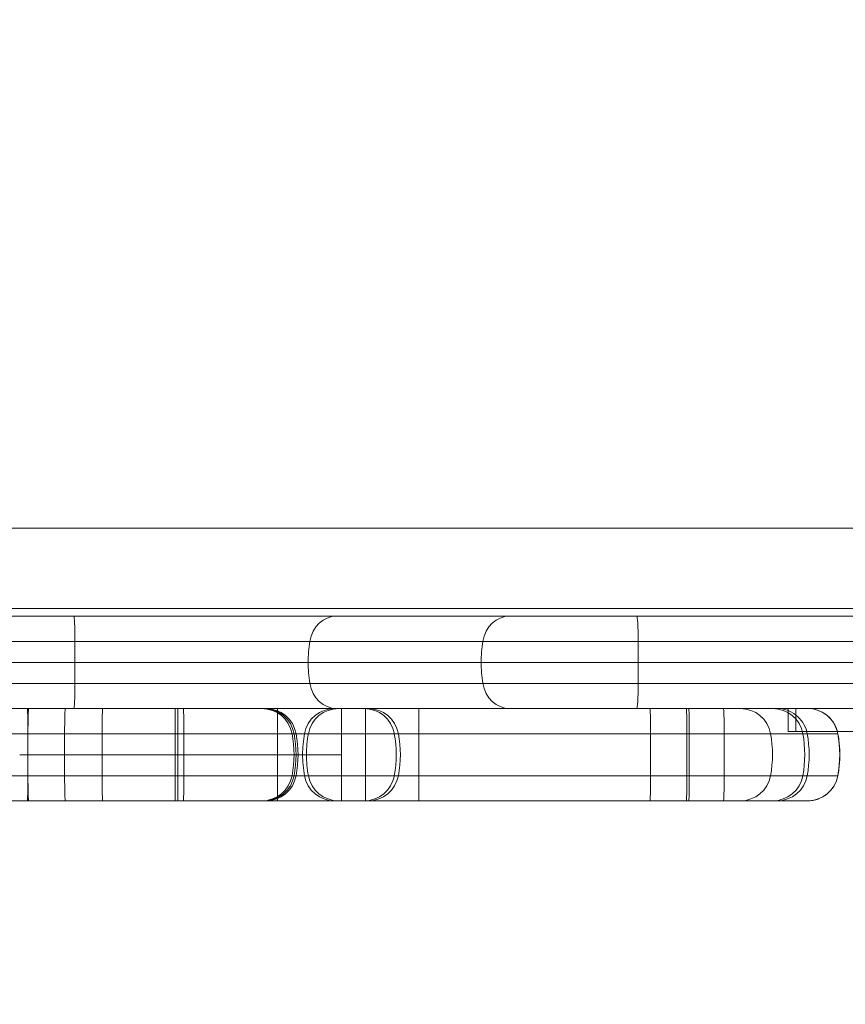
# Model space of a CAD drawing. Units: millimetres. Extents: x -1922 to 5131, y -5834 to 1868.
# Drawn here: x 470 to 577, y -2718 to -2590 of the extents above; entities that cross this region are included whole.
import ezdxf

# ---------------------------------------------------------------- set-up
doc = ezdxf.new("R2010")
doc.units = ezdxf.units.MM
doc.header["$LTSCALE"] = 0.2
doc.header["$MEASUREMENT"] = 0
doc.header["$PDMODE"] = 1
doc.layers.add('HAGS-Dim Plan', color=7, linetype='Continuous', lineweight=100)
doc.layers.add('HAGS-Plan', color=7, linetype='Continuous')
doc.styles.get("Standard").update_dxf_attribs({"font": 'g13f12d.shx', "height": 300})
doc.dimstyles.new('HAGS - Dim Plan', dxfattribs={"dimtxt": 300, "dimasz": 200, "dimexe": 0.18, "dimexo": 0.0625, "dimgap": 150, "dimtad": 0, "dimlfac": 0.001, "dimrnd": 0.05, "dimzin": 1, "dimdsep": 46, "dimtxsty": 'Standard', "dimblk": 'HAGS - Dim Plan arrow', "dimcen": 0.1, "dimse1": 1, "dimse2": 1, "dimclrd": 1, "dimadec": 0, "dimazin": 0, "dimtfac": 1, "dimtofl": 0, "dimtmove": 0, "dimatfit": 3, "dimfxl": 1, "dimtolj": 1, "dimtzin": 0, "dimarcsym": 0})

# ---------------------------------------------------------------- blocks, each defined once
blk = doc.blocks.new('HAGS - Dim Plan arrow')
at = {"color": 1, "lineweight": 0}
blk.add_lwpolyline([(0, 0, 0, 0.35, 0), (-1, 0, 0.015, 0.015, 0)], format="xyseb", dxfattribs=at)
blk = doc.blocks.new('*D70')
at = {"layer": 'Defpoints', "color": 0, "transparency": 16777216}
for p in [(4273.49, -331.79), (-1922.46, -2610), (-1922.46, -5130.14)]:
    blk.add_point(p, dxfattribs=at)
at = {"layer": 'HAGS-Dim Plan', "color": 1, "lineweight": -2, "transparency": 16777216}
for p, q in [((-1722.46, -5130.14), (561.1, -5130.14)), ((4073.49, -5130.14), (1789.93, -5130.14))]:
    blk.add_line(p, q, dxfattribs=at)
at = {"layer": 'HAGS-Dim Plan', "color": 1, "lineweight": -2, "transparency": 16777216, "xscale": 200, "yscale": 200, "zscale": 200, "rotation": 180}
blk.add_blockref('HAGS - Dim Plan arrow', (-1922.46, -5130.14), dxfattribs=at)
at = {"layer": 'HAGS-Dim Plan', "color": 1, "lineweight": -2, "transparency": 16777216, "xscale": 200, "yscale": 200, "zscale": 200}
blk.add_blockref('HAGS - Dim Plan arrow', (4273.49, -5130.14), dxfattribs=at)
at = {"layer": 'HAGS-Dim Plan', "color": 0, "transparency": 16777216, "insert": (1175.51, -5130.14), "char_height": 300, "attachment_point": 5}
blk.add_mtext('\\A1;6.20m', dxfattribs=at)
blk = doc.blocks.new('*D71')
at = {"layer": 'Defpoints', "color": 0, "transparency": 16777216}
for p in [(333.5, 1868.5), (4934.02, 1868.5), (333.5, -4203)]:
    blk.add_point(p, dxfattribs=at)
at = {"layer": 'HAGS-Dim Plan', "color": 1, "lineweight": -2, "transparency": 16777216}
for p, q in [((4934.02, 1668.5), (4934.02, -665.27)), ((4934.02, -4003), (4934.02, -1894.1))]:
    blk.add_line(p, q, dxfattribs=at)
at = {"layer": 'HAGS-Dim Plan', "color": 1, "lineweight": -2, "transparency": 16777216, "xscale": 200, "yscale": 200, "zscale": 200}
for p, rotation in [((4934.02, 1868.5), 90), ((4934.02, -4203), 270)]:
    blk.add_blockref('HAGS - Dim Plan arrow', p, dxfattribs=dict(at, rotation=rotation))
at = {"layer": 'HAGS-Dim Plan', "color": 0, "transparency": 16777216, "insert": (4934.02, -1279.68), "char_height": 300, "attachment_point": 5, "rotation": 90}
blk.add_mtext('\\A1;6.05m', dxfattribs=at)
blk = doc.blocks.new('*D75')
at = {"layer": 'Defpoints', "color": 0, "transparency": 16777216}
for p in [(333.5, 368.5, 1185), (4514.22, 368.5), (663.73, -2931.75, 2335)]:
    blk.add_point(p, dxfattribs=at)
at = {"layer": 'HAGS-Dim Plan', "color": 1, "lineweight": -2, "transparency": 16777216}
for p, q in [((4514.22, 168.5), (4514.22, -676.19)), ((4514.22, -2731.75), (4514.22, -1887.06))]:
    blk.add_line(p, q, dxfattribs=at)
at = {"layer": 'HAGS-Dim Plan', "color": 1, "lineweight": -2, "transparency": 16777216, "xscale": 200, "yscale": 200, "zscale": 200}
for p, rotation in [((4514.22, 368.5), 90), ((4514.22, -2931.75), 270)]:
    blk.add_blockref('HAGS - Dim Plan arrow', p, dxfattribs=dict(at, rotation=rotation))
at = {"layer": 'HAGS-Dim Plan', "color": 0, "transparency": 16777216, "insert": (4514.22, -1281.62), "char_height": 300, "attachment_point": 5, "rotation": 90}
blk.add_mtext('\\A1;3.30m', dxfattribs=at)
blk = doc.blocks.new('*D72')
at = {"layer": 'Defpoints', "color": 0, "transparency": 16777216}
for p in [(2773.49, -544.09, 142.54), (-422.46, -2061.6, 118.22), (-422.46, -4666.47)]:
    blk.add_point(p, dxfattribs=at)
at = {"layer": 'HAGS-Dim Plan', "color": 1, "lineweight": -2, "transparency": 16777216}
for p, q in [((-222.46, -4666.47), (570.08, -4666.47)), ((2573.49, -4666.47), (1780.95, -4666.47))]:
    blk.add_line(p, q, dxfattribs=at)
at = {"layer": 'HAGS-Dim Plan', "color": 1, "lineweight": -2, "transparency": 16777216, "xscale": 200, "yscale": 200, "zscale": 200, "rotation": 180}
blk.add_blockref('HAGS - Dim Plan arrow', (-422.46, -4666.47), dxfattribs=at)
at = {"layer": 'HAGS-Dim Plan', "color": 1, "lineweight": -2, "transparency": 16777216, "xscale": 200, "yscale": 200, "zscale": 200}
blk.add_blockref('HAGS - Dim Plan arrow', (2773.49, -4666.47), dxfattribs=at)
at = {"layer": 'HAGS-Dim Plan', "color": 0, "transparency": 16777216, "insert": (1175.51, -4666.47), "char_height": 300, "attachment_point": 5}
blk.add_mtext('\\A1;3.20m', dxfattribs=at)
blk = doc.blocks.new('A$Cac483d45')
at = {"layer": 'HAGS-Plan', "linetype": 'Continuous', "lineweight": 0}
for p, q in [((37.41, -2656.55), (629.59, -2656.55)), ((37.41, -2656.55), (629.59, -2656.55)), ((628.96, -2667), (38.2, -2667)), ((476.58, -2668), (438.48, -2668)), ((476.58, -2668), (438.48, -2668)), ((476.58, -2668), (510.7, -2668)), ((476.58, -2668), (510.7, -2668)), ((533.17, -2668), (510.7, -2668)), ((533.17, -2668), (510.7, -2668)), ((549.69, -2668), (533.17, -2668)), ((549.69, -2668), (533.17, -2668)), ((476.7, -2671.27), (438.57, -2671.27)), ((476.7, -2671.27), (438.57, -2671.27)), ((476.7, -2671.27), (507.21, -2671.27)), ((476.7, -2671.27), (507.21, -2671.27)), ((529.69, -2671.27), (507.21, -2671.27)), ((529.69, -2671.27), (507.21, -2671.27)), ((549.86, -2671.27), (529.69, -2671.27)), ((549.86, -2671.27), (529.69, -2671.27)), ((476.71, -2674), (438.57, -2674)), ((476.71, -2674), (438.57, -2674)), ((476.71, -2674), (506.99, -2674)), ((476.71, -2674), (506.99, -2674)), ((529.47, -2674), (506.99, -2674)), ((529.47, -2674), (506.99, -2674)), ((549.87, -2674), (529.47, -2674)), ((549.87, -2674), (529.47, -2674)), ((476.7, -2676.73), (438.57, -2676.73)), ((476.7, -2676.73), (438.57, -2676.73)), ((476.7, -2676.73), (507.21, -2676.73)), ((476.7, -2676.73), (507.21, -2676.73)), ((529.69, -2676.73), (507.21, -2676.73)), ((529.69, -2676.73), (507.21, -2676.73)), ((549.86, -2676.73), (529.69, -2676.73)), ((549.86, -2676.73), (529.69, -2676.73)), ((476.58, -2680), (438.48, -2680)), ((476.58, -2680), (438.48, -2680)), ((476.58, -2680), (510.7, -2680)), ((476.58, -2680), (510.7, -2680)), ((533.17, -2680), (510.7, -2680)), ((533.17, -2680), (510.7, -2680)), ((549.69, -2680), (533.17, -2680)), ((549.69, -2680), (533.17, -2680)), ((569.35, -2680), (569.35, -2683)), ((570.35, -2680), (570.35, -2683)), ((569.35, -2683), (569.95, -2683)), ((569.95, -2683), (570.35, -2683)), ((570.35, -2683), (570.95, -2683)), ((570.95, -2683), (621.9, -2683)), ((480.24, -2683.27), (464.57, -2683.27)), ((480.24, -2683.27), (464.57, -2683.27)), ((556.2, -2683.27), (480.24, -2683.27)), ((556.2, -2683.27), (480.24, -2683.27)), ((571.81, -2683.27), (556.2, -2683.27)), ((571.81, -2683.27), (556.2, -2683.27)), ((575.8, -2683.27), (571.81, -2683.27)), ((575.8, -2683.27), (571.81, -2683.27)), ((575.8, -2683.27), (575.8, -2683.27)), ((575.8, -2683.27), (575.8, -2683.27)), ((469.53, -2686), (490.84, -2686)), ((469.53, -2686), (490.84, -2686)), ((490.84, -2686), (506.27, -2686)), ((490.84, -2686), (506.27, -2686)), ((506.27, -2686), (506.78, -2686)), ((506.27, -2686), (506.78, -2686)), ((506.78, -2686), (511.34, -2686)), ((506.78, -2686), (511.34, -2686)), ((480.24, -2688.73), (464.57, -2688.73)), ((480.24, -2688.73), (464.57, -2688.73)), ((556.2, -2688.73), (480.24, -2688.73)), ((556.2, -2688.73), (480.24, -2688.73)), ((571.81, -2688.73), (556.2, -2688.73)), ((571.81, -2688.73), (556.2, -2688.73)), ((575.8, -2688.73), (571.81, -2688.73)), ((575.8, -2688.73), (571.81, -2688.73)), ((575.8, -2688.73), (575.8, -2688.73)), ((575.8, -2688.73), (575.8, -2688.73)), ((480.29, -2692), (468.5, -2692)), ((480.29, -2692), (468.5, -2692)), ((556.12, -2692), (480.29, -2692)), ((556.12, -2692), (480.29, -2692)), ((567.89, -2692), (556.12, -2692)), ((567.89, -2692), (556.12, -2692)), ((571.86, -2692), (567.89, -2692)), ((571.86, -2692), (567.89, -2692)), ((571.86, -2692), (571.86, -2692)), ((571.86, -2692), (571.86, -2692))]:
    blk.add_line(p, q, dxfattribs=at)
at = {"layer": 'HAGS-Plan', "linetype": 'Continuous', "lineweight": 0, "extrusion": (-5.46179e-32, -2.45977e-16, -1)}
for centre, radius, start, end in [((-501.5, -2684), 4, 90, 169.5243), ((-514.78, -2684), 4, 90, 169.5243), ((-567.32, -2684), 4, 90, 169.5243), ((-503.97, -2686), 15, 169.5243, 190.4757), ((-514.78, -2688), 4, 190.4757, 270), ((-567.32, -2688), 4, 190.4757, 270)]:
    blk.add_arc(centre, radius, start, end, dxfattribs=at)
at = {"layer": 'HAGS-Plan', "linetype": 'Continuous', "lineweight": 0, "extrusion": (-6.69439e-32, -2.45977e-16, -1)}
for centre in [(-490.68, -2686), (-556.5, -2686)]:
    blk.add_arc(centre, 15, 169.5243, 190.4757, dxfattribs=at)
at = {"layer": 'HAGS-Plan', "linetype": 'Continuous', "lineweight": 0, "extrusion": (-4.8455e-32, -2.45977e-16, -1)}
blk.add_arc((-501.5, -2688), 4, 190.4757, 270, dxfattribs=at)
at = {"layer": 'HAGS-Plan', "linetype": 'Continuous', "lineweight": 0}
for centre, major_axis, ratio, start_param, end_param in [((476.58, -2672), (0, 4), 0.029638, -1.387961, 0), ((476.58, -2672), (0, 4), 0.029638, -1.387961, 0), ((549.69, -2672), (0, 4), 0.044146, -1.387961, 0), ((549.69, -2672), (0, 4), 0.044146, -1.387961, 0), ((476.26, -2674), (0, 15), 0.029638, -1.570796, -1.387961), ((476.26, -2674), (0, 15), 0.029638, -1.570796, -1.387961), ((549.21, -2674), (0, 15), 0.044146, -1.570796, -1.387961), ((549.21, -2674), (0, 15), 0.044146, -1.570796, -1.387961), ((476.26, -2674), (0, 15), 0.029638, -1.753631, -1.570796), ((476.26, -2674), (0, 15), 0.029638, -1.753631, -1.570796), ((549.21, -2674), (0, 15), 0.044146, -1.753631, -1.570796), ((549.21, -2674), (0, 15), 0.044146, -1.753631, -1.570796), ((476.58, -2676), (0, -4), 0.029638, 0, 1.387961), ((476.58, -2676), (0, -4), 0.029638, 0, 1.387961), ((549.69, -2676), (0, -4), 0.044146, 0, 1.387961), ((549.69, -2676), (0, -4), 0.044146, 0, 1.387961), ((470.51, -2684), (0, 4), 0.020766, -1.387961, 0), ((470.51, -2684), (0, 4), 0.020766, -1.387961, 0), ((490.81, -2684), (0, 4), 0.00664, -1.387961, 0), ((490.81, -2684), (0, 4), 0.00664, -1.387961, 0), ((500.97, -2684), (0, 4), 0.99978, -1.387961, 0), ((500.97, -2684), (0, 4), 0.99978, -1.387961, 0), ((501.24, -2684), (0, 4), 0.999889, -1.387961, 0), ((501.24, -2684), (0, 4), 0.999889, -1.387961, 0), ((511.32, -2684), (0, 4), 0.004197, -1.387961, 0), ((511.32, -2684), (0, 4), 0.004197, -1.387961, 0), ((514.26, -2684), (0, 4), 0.99978, -1.387961, 0), ((514.26, -2684), (0, 4), 0.99978, -1.387961, 0), ((514.45, -2684), (0, 4), 0.001606, -1.387961, 0), ((514.45, -2684), (0, 4), 0.001606, -1.387961, 0), ((514.78, -2684), (0, 4), 0.999999, -1.387961, 0), ((514.78, -2684), (0, 4), 0.999999, -1.387961, 0), ((551.41, -2684), (0, 4), 0.01308, -1.387961, 0), ((551.41, -2684), (0, 4), 0.01308, -1.387961, 0), ((556.12, -2684), (0, 4), 0.019333, -1.387961, 0), ((556.12, -2684), (0, 4), 0.019333, -1.387961, 0), ((556.44, -2684), (0, 4), 0.014909, -1.387961, 0), ((556.44, -2684), (0, 4), 0.014909, -1.387961, 0), ((560.95, -2684), (0, 4), 0.020987, -1.387961, 0), ((560.95, -2684), (0, 4), 0.020987, -1.387961, 0), ((563.13, -2684), (0, 4), 0.998348, -1.387961, 0), ((563.13, -2684), (0, 4), 0.998348, -1.387961, 0), ((567.32, -2684), (0, 4), 0.999957, -1.387961, 0), ((567.32, -2684), (0, 4), 0.999957, -1.387961, 0), ((567.89, -2684), (0, 4), 0.998385, -0.664674, 0), ((567.89, -2684), (0, 4), 0.998385, -0.664674, 0), ((571.86, -2684), (0, 4), 0.999976, -1.318116, 0), ((571.86, -2684), (0, 4), 0.999976, -1.318116, 0), ((567.89, -2684), (0, 4), 0.998385, -1.318116, -0.664674), ((567.89, -2684), (0, 4), 0.998385, -1.318116, -0.664674), ((567.89, -2684), (0, 4), 0.998385, -1.387961, -1.318116), ((567.89, -2684), (0, 4), 0.998385, -1.387961, -1.318116), ((571.86, -2684), (0, 4), 0.999976, -1.387961, -1.318116), ((571.86, -2684), (0, 4), 0.999976, -1.387961, -1.318116), ((470.29, -2686), (0, 15), 0.020766, -1.570796, -1.387961), ((470.29, -2686), (0, 15), 0.020766, -1.570796, -1.387961), ((490.74, -2686), (0, 15), 0.00664, -1.570796, -1.387961), ((490.74, -2686), (0, 15), 0.00664, -1.570796, -1.387961), ((490.16, -2686), (0, 15), 0.99978, -1.753631, -1.387961), ((490.16, -2686), (0, 15), 0.99978, -1.753631, -1.387961), ((490.42, -2686), (0, 15), 0.999889, -1.753631, -1.387961), ((490.42, -2686), (0, 15), 0.999889, -1.753631, -1.387961), ((511.28, -2686), (0, 15), 0.004197, -1.570796, -1.387961), ((511.28, -2686), (0, 15), 0.004197, -1.570796, -1.387961), ((514.43, -2686), (0, 15), 0.001606, -1.753631, -1.387961), ((514.43, -2686), (0, 15), 0.001606, -1.753631, -1.387961), ((503.44, -2686), (0, 15), 0.99978, -1.753631, -1.387961), ((503.44, -2686), (0, 15), 0.99978, -1.753631, -1.387961), ((503.97, -2686), (0, 15), 0.999999, -1.753631, -1.387961), ((503.97, -2686), (0, 15), 0.999999, -1.753631, -1.387961), ((551.27, -2686), (0, 15), 0.01308, -1.753631, -1.387961), ((551.27, -2686), (0, 15), 0.01308, -1.753631, -1.387961), ((555.91, -2686), (0, 15), 0.019333, -1.753631, -1.387961), ((555.91, -2686), (0, 15), 0.019333, -1.753631, -1.387961), ((556.28, -2686), (0, 15), 0.014909, -1.753631, -1.387961), ((556.28, -2686), (0, 15), 0.014909, -1.753631, -1.387961), ((560.72, -2686), (0, 15), 0.020987, -1.753631, -1.387961), ((560.72, -2686), (0, 15), 0.020987, -1.753631, -1.387961), ((552.33, -2686), (0, 15), 0.998348, -1.753631, -1.387961), ((552.33, -2686), (0, 15), 0.998348, -1.753631, -1.387961), ((556.5, -2686), (0, 15), 0.999957, -1.753631, -1.387961), ((556.5, -2686), (0, 15), 0.999957, -1.753631, -1.387961), ((557.09, -2686), (0, 15), 0.998385, -1.753631, -1.387961), ((557.09, -2686), (0, 15), 0.998385, -1.753631, -1.387961), ((561.05, -2686), (0, 15), 0.999976, -1.753631, -1.387961), ((561.05, -2686), (0, 15), 0.999976, -1.753631, -1.387961), ((470.29, -2686), (0, 15), 0.020766, -1.753631, -1.570796), ((470.29, -2686), (0, 15), 0.020766, -1.753631, -1.570796), ((490.74, -2686), (0, 15), 0.00664, -1.753631, -1.570796), ((490.74, -2686), (0, 15), 0.00664, -1.753631, -1.570796), ((511.28, -2686), (0, 15), 0.004197, -1.753631, -1.570796), ((511.28, -2686), (0, 15), 0.004197, -1.753631, -1.570796), ((470.51, -2688), (0, -4), 0.020766, 0, 1.387961), ((470.51, -2688), (0, -4), 0.020766, 0, 1.387961), ((490.81, -2688), (0, -4), 0.00664, 0, 1.387961), ((490.81, -2688), (0, -4), 0.00664, 0, 1.387961), ((500.97, -2688), (0, -4), 0.99978, 0, 1.387961), ((500.97, -2688), (0, -4), 0.99978, 0, 1.387961), ((501.24, -2688), (0, -4), 0.999889, 0, 1.387961), ((501.24, -2688), (0, -4), 0.999889, 0, 1.387961), ((511.32, -2688), (0, -4), 0.004197, 0, 1.387961), ((511.32, -2688), (0, -4), 0.004197, 0, 1.387961), ((514.26, -2688), (0, -4), 0.99978, 0, 1.387961), ((514.26, -2688), (0, -4), 0.99978, 0, 1.387961), ((514.45, -2688), (0, -4), 0.001606, 0, 1.387961), ((514.45, -2688), (0, -4), 0.001606, 0, 1.387961), ((514.78, -2688), (0, -4), 0.999999, 0, 1.387961), ((514.78, -2688), (0, -4), 0.999999, 0, 1.387961), ((551.41, -2688), (0, -4), 0.01308, 0, 1.387961), ((551.41, -2688), (0, -4), 0.01308, 0, 1.387961), ((556.12, -2688), (0, -4), 0.019333, 0, 1.387961), ((556.12, -2688), (0, -4), 0.019333, 0, 1.387961), ((556.44, -2688), (0, -4), 0.014909, 0, 1.387961), ((556.44, -2688), (0, -4), 0.014909, 0, 1.387961), ((560.95, -2688), (0, -4), 0.020987, 0, 1.387961), ((560.95, -2688), (0, -4), 0.020987, 0, 1.387961), ((563.13, -2688), (0, -4), 0.998348, 0, 1.387961), ((563.13, -2688), (0, -4), 0.998348, 0, 1.387961), ((567.32, -2688), (0, -4), 0.999957, 0, 1.387961), ((567.32, -2688), (0, -4), 0.999957, 0, 1.387961), ((567.89, -2688), (0, -4), 0.998385, 0, 1.387961), ((567.89, -2688), (0, -4), 0.998385, 0, 1.387961), ((571.86, -2688), (0, -4), 0.999976, 0, 1.387961), ((571.86, -2688), (0, -4), 0.999976, 0, 1.387961)]:
    blk.add_ellipse(centre, major_axis=major_axis, ratio=ratio, start_param=start_param, end_param=end_param, dxfattribs=at)
at = {"layer": 'HAGS-Plan', "linetype": 'Continuous', "lineweight": 0, "extrusion": (1.31661e-17, -2.42083e-16, -1)}
blk.add_ellipse((510.7, -2672), major_axis=(0, 4), ratio=0.887957, start_param=-1.387961, end_param=0, dxfattribs=at)
blk.add_ellipse((510.7, -2672), major_axis=(0, 4), ratio=0.887957, start_param=-1.387961, end_param=0, dxfattribs=at)
at = {"layer": 'HAGS-Plan', "linetype": 'Continuous', "lineweight": 0, "extrusion": (1.32357e-17, -2.42083e-16, -1)}
blk.add_ellipse((533.17, -2672), major_axis=(0, 4), ratio=0.883288, start_param=-1.387961, end_param=0, dxfattribs=at)
blk.add_ellipse((533.17, -2672), major_axis=(0, 4), ratio=0.883288, start_param=-1.387961, end_param=0, dxfattribs=at)
at = {"layer": 'HAGS-Plan', "linetype": 'Continuous', "lineweight": 0, "extrusion": (2.33328e-30, -2.45977e-16, -1)}
blk.add_ellipse((520.31, -2674), major_axis=(0, 15), ratio=0.887957, start_param=-1.570796, end_param=-1.387961, dxfattribs=at)
blk.add_ellipse((520.31, -2674), major_axis=(0, 15), ratio=0.887957, start_param=-1.570796, end_param=-1.387961, dxfattribs=at)
at = {"layer": 'HAGS-Plan', "linetype": 'Continuous', "lineweight": 0, "extrusion": (-1.11595e-30, -2.45977e-16, -1)}
blk.add_ellipse((542.72, -2674), major_axis=(0, 15), ratio=0.883288, start_param=-1.570796, end_param=-1.387961, dxfattribs=at)
blk.add_ellipse((542.72, -2674), major_axis=(0, 15), ratio=0.883288, start_param=-1.570796, end_param=-1.387961, dxfattribs=at)
at = {"layer": 'HAGS-Plan', "linetype": 'Continuous', "lineweight": 0, "extrusion": (-1.70749e-17, -2.43666e-16, -1)}
blk.add_ellipse((520.31, -2674), major_axis=(0, 15), ratio=0.887957, start_param=-1.753631, end_param=-1.570796, dxfattribs=at)
blk.add_ellipse((520.31, -2674), major_axis=(0, 15), ratio=0.887957, start_param=-1.753631, end_param=-1.570796, dxfattribs=at)
at = {"layer": 'HAGS-Plan', "linetype": 'Continuous', "lineweight": 0, "extrusion": (-1.71652e-17, -2.43666e-16, -1)}
blk.add_ellipse((542.72, -2674), major_axis=(0, 15), ratio=0.883288, start_param=-1.753631, end_param=-1.570796, dxfattribs=at)
blk.add_ellipse((542.72, -2674), major_axis=(0, 15), ratio=0.883288, start_param=-1.753631, end_param=-1.570796, dxfattribs=at)
at = {"layer": 'HAGS-Plan', "linetype": 'Continuous', "lineweight": 0, "extrusion": (-1.16561e-28, -2.45977e-16, -1)}
blk.add_ellipse((510.7, -2676), major_axis=(0, -4), ratio=0.887957, start_param=0, end_param=1.387961, dxfattribs=at)
blk.add_ellipse((510.7, -2676), major_axis=(0, -4), ratio=0.887957, start_param=0, end_param=1.387961, dxfattribs=at)
at = {"layer": 'HAGS-Plan', "linetype": 'Continuous', "lineweight": 0, "extrusion": (-1.21965e-28, -2.45977e-16, -1)}
blk.add_ellipse((533.17, -2676), major_axis=(0, -4), ratio=0.883288, start_param=0, end_param=1.387961, dxfattribs=at)
blk.add_ellipse((533.17, -2676), major_axis=(0, -4), ratio=0.883288, start_param=0, end_param=1.387961, dxfattribs=at)
at = {"layer": 'HAGS-Plan', "linetype": 'Continuous', "lineweight": 0, "extrusion": (-2.16327e-15, -2.45637e-16, -1)}
blk.add_ellipse((470.68, -2684), major_axis=(0, 4), ratio=0.020995, start_param=-1.387961, end_param=0, dxfattribs=at)
blk.add_ellipse((470.68, -2684), major_axis=(0, 4), ratio=0.020995, start_param=-1.387961, end_param=0, dxfattribs=at)
at = {"layer": 'HAGS-Plan', "linetype": 'Continuous', "lineweight": 0, "extrusion": (-2.27436e-15, -2.45637e-16, -1)}
blk.add_ellipse((475.44, -2684), major_axis=(0, 4), ratio=0.01997, start_param=-1.387961, end_param=0, dxfattribs=at)
blk.add_ellipse((475.44, -2684), major_axis=(0, 4), ratio=0.01997, start_param=-1.387961, end_param=0, dxfattribs=at)
at = {"layer": 'HAGS-Plan', "linetype": 'Continuous', "lineweight": 0, "extrusion": (-3.65113e-15, -2.45637e-16, -1)}
blk.add_ellipse((480.29, -2684), major_axis=(0, 4), ratio=0.01244, start_param=-1.387961, end_param=0, dxfattribs=at)
blk.add_ellipse((480.29, -2684), major_axis=(0, 4), ratio=0.01244, start_param=-1.387961, end_param=0, dxfattribs=at)
at = {"layer": 'HAGS-Plan', "linetype": 'Continuous', "lineweight": 0, "extrusion": (-6.08466e-15, -2.45637e-16, -1)}
blk.add_ellipse((489.74, -2684), major_axis=(0, 4), ratio=0.007464, start_param=-1.387961, end_param=0, dxfattribs=at)
blk.add_ellipse((489.74, -2684), major_axis=(0, 4), ratio=0.007464, start_param=-1.387961, end_param=0, dxfattribs=at)
at = {"layer": 'HAGS-Plan', "linetype": 'Continuous', "lineweight": 0, "extrusion": (-4.90538e-15, -2.45637e-16, -1)}
blk.add_ellipse((490.09, -2684), major_axis=(0, 4), ratio=0.009259, start_param=-1.387961, end_param=0, dxfattribs=at)
blk.add_ellipse((490.09, -2684), major_axis=(0, 4), ratio=0.009259, start_param=-1.387961, end_param=0, dxfattribs=at)
at = {"layer": 'HAGS-Plan', "linetype": 'Continuous', "lineweight": 0, "extrusion": (-6.60511e-15, -2.45637e-16, -1)}
blk.add_ellipse((503.03, -2684), major_axis=(0, 4), ratio=0.006876, start_param=-1.387961, end_param=0, dxfattribs=at)
blk.add_ellipse((503.03, -2684), major_axis=(0, 4), ratio=0.006876, start_param=-1.387961, end_param=0, dxfattribs=at)
at = {"layer": 'HAGS-Plan', "linetype": 'Continuous', "lineweight": 0, "extrusion": (3.52225e-19, -2.46161e-16, -1)}
blk.add_ellipse((510.45, -2684), major_axis=(0, 4), ratio=0.999784, start_param=-1.387961, end_param=0, dxfattribs=at)
blk.add_ellipse((510.45, -2684), major_axis=(0, 4), ratio=0.999784, start_param=-1.387961, end_param=0, dxfattribs=at)
at = {"layer": 'HAGS-Plan', "linetype": 'Continuous', "lineweight": 0, "extrusion": (3.71865e-19, -2.46054e-16, -1)}
blk.add_ellipse((510.96, -2684), major_axis=(0, 4), ratio=0.999991, start_param=-1.387961, end_param=0, dxfattribs=at)
blk.add_ellipse((510.96, -2684), major_axis=(0, 4), ratio=0.999991, start_param=-1.387961, end_param=0, dxfattribs=at)
at = {"layer": 'HAGS-Plan', "linetype": 'Continuous', "lineweight": 0, "extrusion": (2.0511e-15, -2.329e-16, -1)}
blk.add_ellipse((470.91, -2686), major_axis=(0, 15), ratio=0.020995, start_param=-1.753631, end_param=-1.387961, dxfattribs=at)
blk.add_ellipse((470.91, -2686), major_axis=(0, 15), ratio=0.020995, start_param=-1.753631, end_param=-1.387961, dxfattribs=at)
at = {"layer": 'HAGS-Plan', "linetype": 'Continuous', "lineweight": 0, "extrusion": (2.15643e-15, -2.329e-16, -1)}
blk.add_ellipse((475.66, -2686), major_axis=(0, 15), ratio=0.01997, start_param=-1.753631, end_param=-1.387961, dxfattribs=at)
blk.add_ellipse((475.66, -2686), major_axis=(0, 15), ratio=0.01997, start_param=-1.753631, end_param=-1.387961, dxfattribs=at)
at = {"layer": 'HAGS-Plan', "linetype": 'Continuous', "lineweight": 0, "extrusion": (3.46181e-15, -2.329e-16, -1)}
blk.add_ellipse((480.43, -2686), major_axis=(0, 15), ratio=0.01244, start_param=-1.753631, end_param=-1.387961, dxfattribs=at)
blk.add_ellipse((480.43, -2686), major_axis=(0, 15), ratio=0.01244, start_param=-1.753631, end_param=-1.387961, dxfattribs=at)
at = {"layer": 'HAGS-Plan', "linetype": 'Continuous', "lineweight": 0, "extrusion": (5.76916e-15, -2.329e-16, -1)}
blk.add_ellipse((489.82, -2686), major_axis=(0, 15), ratio=0.007464, start_param=-1.753631, end_param=-1.387961, dxfattribs=at)
blk.add_ellipse((489.82, -2686), major_axis=(0, 15), ratio=0.007464, start_param=-1.753631, end_param=-1.387961, dxfattribs=at)
at = {"layer": 'HAGS-Plan', "linetype": 'Continuous', "lineweight": 0, "extrusion": (4.65102e-15, -2.329e-16, -1)}
blk.add_ellipse((490.19, -2686), major_axis=(0, 15), ratio=0.009259, start_param=-1.753631, end_param=-1.387961, dxfattribs=at)
blk.add_ellipse((490.19, -2686), major_axis=(0, 15), ratio=0.009259, start_param=-1.753631, end_param=-1.387961, dxfattribs=at)
at = {"layer": 'HAGS-Plan', "linetype": 'Continuous', "lineweight": 0, "extrusion": (6.26262e-15, -2.329e-16, -1)}
blk.add_ellipse((503.11, -2686), major_axis=(0, 15), ratio=0.006876, start_param=-1.753631, end_param=-1.387961, dxfattribs=at)
blk.add_ellipse((503.11, -2686), major_axis=(0, 15), ratio=0.006876, start_param=-1.753631, end_param=-1.387961, dxfattribs=at)
at = {"layer": 'HAGS-Plan', "linetype": 'Continuous', "lineweight": 0, "extrusion": (3.67717e-30, -2.45977e-16, -1)}
blk.add_ellipse((521.27, -2686), major_axis=(0, 15), ratio=0.999784, start_param=-1.570796, end_param=-1.387961, dxfattribs=at)
blk.add_ellipse((521.27, -2686), major_axis=(0, 15), ratio=0.999784, start_param=-1.570796, end_param=-1.387961, dxfattribs=at)
at = {"layer": 'HAGS-Plan', "linetype": 'Continuous', "lineweight": 0, "extrusion": (1.6383e-30, -2.45977e-16, -1)}
blk.add_ellipse((521.78, -2686), major_axis=(0, 15), ratio=0.999991, start_param=-1.570796, end_param=-1.387961, dxfattribs=at)
blk.add_ellipse((521.78, -2686), major_axis=(0, 15), ratio=0.999991, start_param=-1.570796, end_param=-1.387961, dxfattribs=at)
at = {"layer": 'HAGS-Plan', "linetype": 'Continuous', "lineweight": 0, "extrusion": (3.1973e-19, -2.45978e-16, -1)}
blk.add_ellipse((521.27, -2686), major_axis=(0, 15), ratio=0.999784, start_param=-1.753631, end_param=-1.570796, dxfattribs=at)
blk.add_ellipse((521.27, -2686), major_axis=(0, 15), ratio=0.999784, start_param=-1.753631, end_param=-1.570796, dxfattribs=at)
at = {"layer": 'HAGS-Plan', "linetype": 'Continuous', "lineweight": 0, "extrusion": (-1.56249e-19, -2.45948e-16, -1)}
blk.add_ellipse((521.78, -2686), major_axis=(0, 15), ratio=0.999991, start_param=-1.753631, end_param=-1.570796, dxfattribs=at)
blk.add_ellipse((521.78, -2686), major_axis=(0, 15), ratio=0.999991, start_param=-1.753631, end_param=-1.570796, dxfattribs=at)
at = {"layer": 'HAGS-Plan', "linetype": 'Continuous', "lineweight": 0, "extrusion": (-2.47135e-30, -2.45977e-16, -1)}
blk.add_ellipse((470.68, -2688), major_axis=(0, -4), ratio=0.020995, start_param=0, end_param=1.387961, dxfattribs=at)
blk.add_ellipse((470.68, -2688), major_axis=(0, -4), ratio=0.020995, start_param=0, end_param=1.387961, dxfattribs=at)
at = {"layer": 'HAGS-Plan', "linetype": 'Continuous', "lineweight": 0, "extrusion": (-4.86383e-29, -2.45977e-16, -1)}
blk.add_ellipse((475.44, -2688), major_axis=(0, -4), ratio=0.01997, start_param=0, end_param=1.387961, dxfattribs=at)
blk.add_ellipse((475.44, -2688), major_axis=(0, -4), ratio=0.01997, start_param=0, end_param=1.387961, dxfattribs=at)
at = {"layer": 'HAGS-Plan', "linetype": 'Continuous', "lineweight": 0, "extrusion": (5.70214e-28, -2.45977e-16, -1)}
blk.add_ellipse((480.29, -2688), major_axis=(0, -4), ratio=0.01244, start_param=0, end_param=1.387961, dxfattribs=at)
blk.add_ellipse((480.29, -2688), major_axis=(0, -4), ratio=0.01244, start_param=0, end_param=1.387961, dxfattribs=at)
at = {"layer": 'HAGS-Plan', "linetype": 'Continuous', "lineweight": 0, "extrusion": (-9.25076e-28, -2.45977e-16, -1)}
blk.add_ellipse((489.74, -2688), major_axis=(0, -4), ratio=0.007464, start_param=0, end_param=1.387961, dxfattribs=at)
blk.add_ellipse((489.74, -2688), major_axis=(0, -4), ratio=0.007464, start_param=0, end_param=1.387961, dxfattribs=at)
at = {"layer": 'HAGS-Plan', "linetype": 'Continuous', "lineweight": 0, "extrusion": (-7.6343e-28, -2.45977e-16, -1)}
blk.add_ellipse((490.09, -2688), major_axis=(0, -4), ratio=0.009259, start_param=0, end_param=1.387961, dxfattribs=at)
blk.add_ellipse((490.09, -2688), major_axis=(0, -4), ratio=0.009259, start_param=0, end_param=1.387961, dxfattribs=at)
at = {"layer": 'HAGS-Plan', "linetype": 'Continuous', "lineweight": 0, "extrusion": (-4.97903e-28, -2.45977e-16, -1)}
blk.add_ellipse((503.03, -2688), major_axis=(0, -4), ratio=0.006876, start_param=0, end_param=1.387961, dxfattribs=at)
blk.add_ellipse((503.03, -2688), major_axis=(0, -4), ratio=0.006876, start_param=0, end_param=1.387961, dxfattribs=at)
at = {"layer": 'HAGS-Plan', "linetype": 'Continuous', "lineweight": 0, "extrusion": (1.34687e-30, -2.45977e-16, -1)}
blk.add_ellipse((510.45, -2688), major_axis=(0, -4), ratio=0.999784, start_param=0, end_param=1.387961, dxfattribs=at)
blk.add_ellipse((510.45, -2688), major_axis=(0, -4), ratio=0.999784, start_param=0, end_param=1.387961, dxfattribs=at)
at = {"layer": 'HAGS-Plan', "linetype": 'Continuous', "lineweight": 0, "extrusion": (-1.97508e-31, -2.45977e-16, -1)}
blk.add_ellipse((510.96, -2688), major_axis=(0, -4), ratio=0.999991, start_param=0, end_param=1.387961, dxfattribs=at)
blk.add_ellipse((510.96, -2688), major_axis=(0, -4), ratio=0.999991, start_param=0, end_param=1.387961, dxfattribs=at)
at = {"layer": 'HAGS-Plan', "linetype": 'Continuous', "lineweight": 0}
for points, knots in [([(549.69, -2668), (564.17, -2668), (590.66, -2668), (614.83, -2668), (625.69, -2668)], [0, 0, 0, 0, 0.56, 1, 1, 1, 1]), ([(549.69, -2668), (564.17, -2668), (590.66, -2668), (614.83, -2668), (625.69, -2668)], [0, 0, 0, 0, 0.56, 1, 1, 1, 1]), ([(549.86, -2671.27), (564.89, -2671.27), (591.78, -2671.27), (617.82, -2671.27), (629.27, -2671.27)], [0, 0, 0, 0, 0.56, 0.9939687, 0.9939687, 0.9939687, 0.9939687]), ([(549.86, -2671.27), (564.89, -2671.27), (591.78, -2671.27), (617.82, -2671.27), (629.27, -2671.27)], [0, 0, 0, 0, 0.56, 0.9939687, 0.9939687, 0.9939687, 0.9939687]), ([(629.52, -2674), (622.86, -2674), (616.29, -2674), (606.46, -2674), (603.18, -2674), (596.61, -2674), (593.32, -2674), (576.77, -2674), (563.33, -2674), (549.87, -2674)], [0.0059648, 0.0059648, 0.0059648, 0.0059648, 0.2544736, 0.2544736, 0.378728, 0.378728, 0.5029824, 0.5029824, 1, 1, 1, 1]), ([(629.52, -2674), (622.86, -2674), (616.29, -2674), (606.46, -2674), (603.18, -2674), (596.61, -2674), (593.32, -2674), (576.77, -2674), (563.33, -2674), (549.87, -2674)], [0.0059648, 0.0059648, 0.0059648, 0.0059648, 0.2544736, 0.2544736, 0.378728, 0.378728, 0.5029824, 0.5029824, 1, 1, 1, 1]), ([(549.86, -2676.73), (564.89, -2676.73), (591.78, -2676.73), (617.82, -2676.73), (629.27, -2676.73)], [0, 0, 0, 0, 0.56, 0.9939687, 0.9939687, 0.9939687, 0.9939687]), ([(549.86, -2676.73), (564.89, -2676.73), (591.78, -2676.73), (617.82, -2676.73), (629.27, -2676.73)], [0, 0, 0, 0, 0.56, 0.9939687, 0.9939687, 0.9939687, 0.9939687]), ([(521.35, -2683.27), (521.35, -2682.82), (521.35, -2682.38), (521.35, -2681.58), (521.35, -2681.22), (521.35, -2680.63), (521.35, -2680.4), (521.35, -2680.08), (521.35, -2680), (521.35, -2680)], [0, 0, 0, 0, 0.25, 0.25, 0.5, 0.5, 0.75, 0.75, 1, 1, 1, 1]), ([(521.35, -2683.27), (521.35, -2682.82), (521.35, -2682.38), (521.35, -2681.58), (521.35, -2681.22), (521.35, -2680.63), (521.35, -2680.4), (521.35, -2680.08), (521.35, -2680), (521.35, -2680)], [0, 0, 0, 0, 0.25, 0.25, 0.5, 0.5, 0.75, 0.75, 1, 1, 1, 1]), ([(549.69, -2680), (564.17, -2680), (585.08, -2680), (604.54, -2680), (610.16, -2680)], [0, 0, 0, 0, 0.56, 0.7891744, 0.7891744, 0.7891744, 0.7891744]), ([(549.69, -2680), (564.17, -2680), (585.08, -2680), (604.54, -2680), (610.16, -2680)], [0, 0, 0, 0, 0.56, 0.7891744, 0.7891744, 0.7891744, 0.7891744]), ([(575.8, -2683.27), (575.71, -2682.82), (575.55, -2682.38), (575.08, -2681.58), (574.78, -2681.22), (574.07, -2680.63), (573.66, -2680.4), (572.79, -2680.08), (572.32, -2680), (571.86, -2680)], [0, 0, 0, 0, 0.25, 0.25, 0.5, 0.5, 0.75, 0.75, 1, 1, 1, 1]), ([(575.74, -2683), (575.64, -2682.64), (575.5, -2682.3), (575.08, -2681.58), (574.78, -2681.22), (574.07, -2680.63), (573.66, -2680.4), (572.79, -2680.08), (572.32, -2680), (571.86, -2680)], [0.0503259, 0.0503259, 0.0503259, 0.0503259, 0.25, 0.25, 0.5, 0.5, 0.75, 0.75, 1, 1, 1, 1]), ([(521.35, -2692), (521.35, -2692), (521.35, -2691.92), (521.35, -2691.6), (521.35, -2691.37), (521.35, -2690.78), (521.35, -2690.42), (521.35, -2689.62), (521.35, -2689.18), (521.35, -2688.73)], [0, 0, 0, 0, 0.25, 0.25, 0.5, 0.5, 0.75, 0.75, 1, 1, 1, 1]), ([(521.35, -2692), (521.35, -2692), (521.35, -2691.92), (521.35, -2691.6), (521.35, -2691.37), (521.35, -2690.78), (521.35, -2690.42), (521.35, -2689.62), (521.35, -2689.18), (521.35, -2688.73)], [0, 0, 0, 0, 0.25, 0.25, 0.5, 0.5, 0.75, 0.75, 1, 1, 1, 1]), ([(571.86, -2692), (572.32, -2692), (572.79, -2691.92), (573.66, -2691.6), (574.07, -2691.37), (574.78, -2690.78), (575.08, -2690.42), (575.55, -2689.62), (575.71, -2689.18), (575.8, -2688.73)], [0, 0, 0, 0, 0.25, 0.25, 0.5, 0.5, 0.75, 0.75, 1, 1, 1, 1]), ([(572.92, -2691.86), (573.02, -2691.83), (573.12, -2691.8), (573.66, -2691.6), (574.07, -2691.37), (574.78, -2690.78), (575.08, -2690.42), (575.55, -2689.62), (575.71, -2689.18), (575.8, -2688.73)], [0.1921478, 0.1921478, 0.1921478, 0.1921478, 0.25, 0.25, 0.5, 0.5, 0.75, 0.75, 1, 1, 1, 1])]:
    blk.add_open_spline(points, degree=3, knots=knots, dxfattribs=at)
for points, degree in [([(549.87, -2674), (627.99, -2674)], 1), ([(549.87, -2674), (627.99, -2674)], 1), ([(575.8, -2683.27), (575.78, -2683.18), (575.76, -2683.09), (575.74, -2683)], 3), ([(521.35, -2688.73), (521.35, -2686.93), (521.35, -2685.07), (521.35, -2683.27)], 3), ([(521.35, -2688.73), (521.35, -2686.93), (521.35, -2685.07), (521.35, -2683.27)], 3), ([(575.97, -2684.55), (575.93, -2684.12), (575.87, -2683.7), (575.8, -2683.27)], 3), ([(575.8, -2688.73), (576.13, -2686.93), (576.13, -2685.07), (575.8, -2683.27)], 3), ([(575.97, -2687.45), (576.07, -2686.49), (576.07, -2685.51), (575.97, -2684.55)], 3), ([(575.8, -2688.73), (575.87, -2688.3), (575.93, -2687.88), (575.97, -2687.45)], 3), ([(571.86, -2692), (572.22, -2692), (572.57, -2691.95), (572.92, -2691.86)], 3)]:
    blk.add_open_spline(points, degree=degree, dxfattribs=at)

msp = doc.modelspace()

# ---------------------------------------------------------------- block references
at = {"layer": 'HAGS-Plan'}
msp.add_blockref('A$Cac483d45', (0, 0), dxfattribs=at)

# ---------------------------------------------------------------- dimensions: what is measured, and where the dimension line sits
at = {"layer": 'HAGS-Dim Plan'}
for base, p1, p2, picture, middle in [((4934.02, 1868.5), (333.5, -4203), (333.5, 1868.5), '*D71', (4934.02, -1279.683)), ((4514.217, 368.5), (663.727, -2931.75, 2335), (333.5, 368.5, 1185), '*D75', (4514.217, -1281.625))]:
    dim = msp.add_linear_dim(base=base, p1=p1, p2=p2, angle=90, dimstyle='HAGS - Dim Plan', override={"dimpost": 'm'}, dxfattribs=at)
    dim.commit()
    dim.dimension.update_dxf_attribs({"geometry": picture, "text_midpoint": middle, "dimtype": 160})
for base, p1, p2, picture, middle in [((-1922.464, -5130.135), (4273.489, -331.788), (-1922.464, -2610.004), '*D70', (1175.512, -5130.135)), ((-422.464, -4666.466), (2773.489, -544.088, 142.539), (-422.464, -2061.604, 118.216), '*D72', (1175.512, -4666.466))]:
    dim = msp.add_linear_dim(base=base, p1=p1, p2=p2, dimstyle='HAGS - Dim Plan', override={"dimpost": 'm'}, dxfattribs=at)
    dim.commit()
    dim.dimension.update_dxf_attribs({"geometry": picture, "text_midpoint": middle, "dimtype": 160})

doc.saveas('drawing.dxf')
